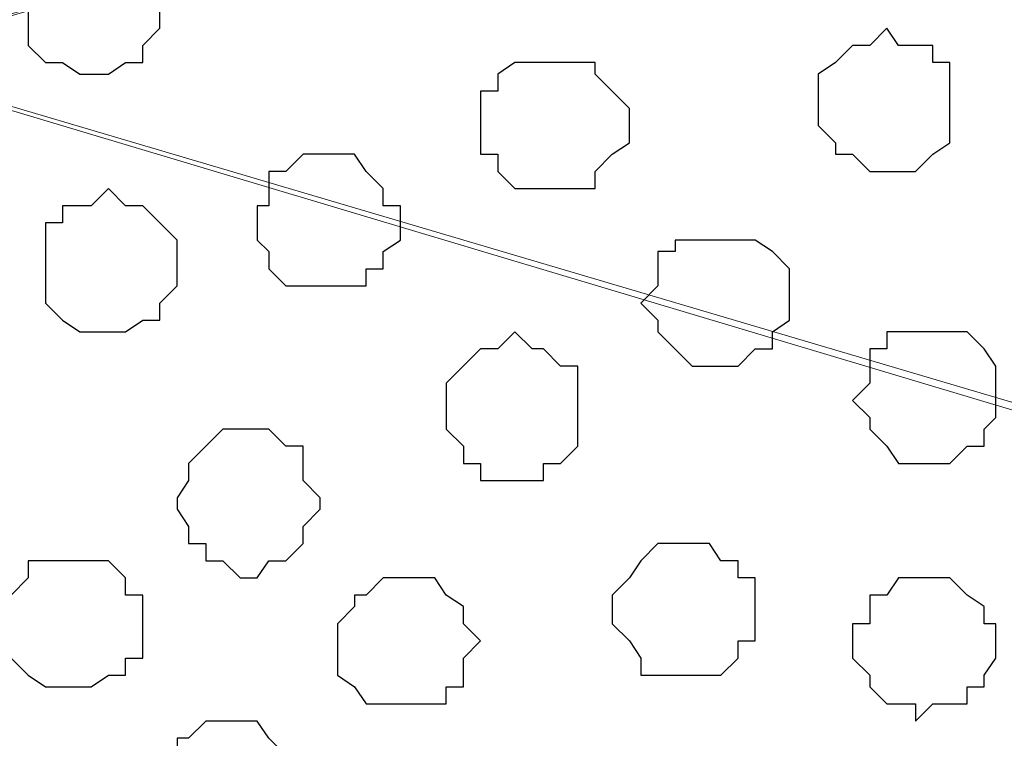
# Model space of a CAD drawing. Units: centimetres. Extents: x -8.5 to 9.4, y -10.7 to 13.4.
# Drawn here: x -0.8 to -0.4, y 2.3 to 2.6 of the extents above; entities that cross this region are included whole.
import ezdxf

# ---------------------------------------------------------------- set-up
doc = ezdxf.new("R2010")
doc.units = ezdxf.units.CM
doc.header["$MEASUREMENT"] = 0
doc.layers.add('Layer 1', color=7, linetype='Continuous')

msp = doc.modelspace()

# ---------------------------------------------------------------- linework, layer by layer
at = {"layer": 'Layer 1', "lineweight": 9}
for points, knots in [([(-0.2111, 2.72388), (-0.2111, 2.72388), (-0.95098, 3.08699), (-0.95098, 3.08699), (-0.95098, 3.08699), (-0.95098, 3.08699), (-0.95098, 3.08699), (-0.95098, 3.08699), (-0.95098, 3.08699), (-0.95098, 3.08699), (-0.95098, 3.08699), (-0.95098, 3.08699), (-0.95098, 3.08699), (-0.95098, 3.08699), (-0.95098, 3.08699), (-0.95098, 3.08699), (-0.95098, 3.08699), (-0.95098, 3.08699), (-0.95098, 3.08699), (-0.95098, 3.08699), (-0.95098, 3.08699), (-0.95098, 3.08699), (-0.95098, 3.08699), (-0.95098, 3.08699), (-0.95098, 3.08699), (-0.95098, 3.08699), (-0.95956, 3.07269), (-0.95956, 3.07269), (-0.95956, 3.07269), (-0.95956, 3.07269), (-0.97649, 3.02613), (-0.97649, 3.02613), (-0.97649, 3.02613), (-0.97649, 3.02613), (-0.98919, 2.97109), (-0.98919, 2.97109), (-0.98919, 2.97109), (-0.98919, 2.97109), (-0.99554, 2.90548), (-0.99554, 2.90548), (-0.99554, 2.90548), (-0.99554, 2.90548), (-0.99554, 2.78694), (-0.99554, 2.78694), (-0.99554, 2.78694), (-0.99554, 2.78694), (-0.98919, 2.72133), (-0.98919, 2.72133), (-0.98919, 2.72133), (-0.98919, 2.72133), (-0.97649, 2.66629), (-0.97649, 2.66629), (-0.97649, 2.66629), (-0.97649, 2.66629), (-0.95956, 2.61973), (-0.95956, 2.61973), (-0.95956, 2.61973), (-0.95956, 2.61973), (-0.93416, 2.57739), (-0.93416, 2.57739), (-0.93416, 2.57739), (-0.93416, 2.57739), (-0.90452, 2.55411), (-0.90452, 2.55411), (-0.90452, 2.55411), (-0.90452, 2.55411), (-0.89394, 2.54141), (-0.89394, 2.54141), (-0.89394, 2.54141), (-0.89394, 2.54141), (-0.87489, 2.53506), (-0.87489, 2.53506), (-0.87489, 2.53506), (-0.87489, 2.53506), (-0.85796, 2.53506), (-0.85796, 2.53506), (-0.85796, 2.53506), (-0.85796, 2.53506), (-0.83891, 2.54141), (-0.83891, 2.54141), (-0.83891, 2.54141), (-0.83891, 2.54141), (-0.2111, 2.72388), (-0.2111, 2.72388)], [0, 0, 0, 0, 0.047619, 0.047619, 0.047619, 0.047619, 0.095238, 0.095238, 0.095238, 0.095238, 0.142857, 0.142857, 0.142857, 0.142857, 0.190476, 0.190476, 0.190476, 0.190476, 0.238095, 0.238095, 0.238095, 0.238095, 0.285714, 0.285714, 0.285714, 0.285714, 0.333333, 0.333333, 0.333333, 0.333333, 0.380952, 0.380952, 0.380952, 0.380952, 0.428571, 0.428571, 0.428571, 0.428571, 0.47619, 0.47619, 0.47619, 0.47619, 0.52381, 0.52381, 0.52381, 0.52381, 0.571429, 0.571429, 0.571429, 0.571429, 0.619048, 0.619048, 0.619048, 0.619048, 0.666667, 0.666667, 0.666667, 0.666667, 0.714286, 0.714286, 0.714286, 0.714286, 0.761905, 0.761905, 0.761905, 0.761905, 0.809524, 0.809524, 0.809524, 0.809524, 0.857143, 0.857143, 0.857143, 0.857143, 0.904762, 0.904762, 0.904762, 0.904762, 0.952381, 0.952381, 0.952381, 0.952381, 1, 1, 1, 1]), ([(-0.85796, 2.53506), (-0.85796, 2.53506), (-0.2111, 2.72388), (-0.2111, 2.72388), (-0.2111, 2.72388), (-0.2111, 2.72388), (-0.2111, 2.72388), (-0.2111, 2.72388), (-0.2111, 2.72388), (-0.2111, 2.72388), (-0.2111, 2.72388), (-0.2111, 2.72388), (-0.2111, 2.72388), (-0.2111, 2.72388), (-0.2111, 2.72388), (-0.2111, 2.72388), (-0.2111, 2.72388), (-0.2111, 2.72388), (-0.2111, 2.72388), (-0.2111, 2.72388), (-0.2111, 2.72388), (-0.2111, 2.72388), (0.32838, 2.45912), (0.32838, 2.45912), (0.32838, 2.45912), (0.32838, 2.45912), (0.32838, 2.45912), (0.32838, 2.45912), (0.32838, 2.45912), (0.32838, 2.45912), (0.32838, 2.45912), (0.32838, 2.45912), (0.32838, 2.45912), (0.32838, 2.45912), (0.32838, 2.45912), (0.32838, 2.45912), (0.32838, 2.45912), (0.32838, 2.45912), (0.32838, 2.45912), (0.32838, 2.45912), (0.32838, 2.45912), (0.32838, 2.45912), (0.32838, 2.45912), (0.32838, 2.45912), (0.32838, 2.45912), (0.32838, 2.45912), (0.32314, 2.41018), (0.32314, 2.41018), (0.32314, 2.41018), (0.32314, 2.41018), (0.31256, 2.35726), (0.31256, 2.35726), (0.31256, 2.35726), (0.31256, 2.35726), (0.29351, 2.30858), (0.29351, 2.30858), (0.29351, 2.30858), (0.29351, 2.30858), (0.27023, 2.26836), (0.27023, 2.26836), (0.27023, 2.26836), (0.27023, 2.26836), (0.24059, 2.23873), (0.24059, 2.23873), (0.24059, 2.23873), (0.24059, 2.23873), (0.22789, 2.23238), (0.22789, 2.23238), (0.22789, 2.23238), (0.22789, 2.23238), (0.21096, 2.22603), (0.21096, 2.22603), (0.21096, 2.22603), (0.21096, 2.22603), (0.17498, 2.22603), (0.17498, 2.22603), (0.17498, 2.22603), (0.17498, 2.22603), (-0.85796, 2.53506), (-0.85796, 2.53506)], [0, 0, 0, 0, 0.05, 0.05, 0.05, 0.05, 0.1, 0.1, 0.1, 0.1, 0.15, 0.15, 0.15, 0.15, 0.2, 0.2, 0.2, 0.2, 0.25, 0.25, 0.25, 0.25, 0.3, 0.3, 0.3, 0.3, 0.35, 0.35, 0.35, 0.35, 0.4, 0.4, 0.4, 0.4, 0.45, 0.45, 0.45, 0.45, 0.5, 0.5, 0.5, 0.5, 0.55, 0.55, 0.55, 0.55, 0.6, 0.6, 0.6, 0.6, 0.65, 0.65, 0.65, 0.65, 0.7, 0.7, 0.7, 0.7, 0.75, 0.75, 0.75, 0.75, 0.8, 0.8, 0.8, 0.8, 0.85, 0.85, 0.85, 0.85, 0.9, 0.9, 0.9, 0.9, 0.95, 0.95, 0.95, 0.95, 1, 1, 1, 1]), ([(-0.20081, 2.10749), (0.0101, 2.17115), (0.19191, 2.22603), (0.19191, 2.22603), (0.19191, 2.22603), (-0.83891, 2.53083), (-0.83891, 2.53083), (-0.83891, 2.53083), (-0.83891, 2.53083), (-0.88124, 2.53083), (-0.88124, 2.53083), (-0.88124, 2.53083), (-0.88124, 2.53083), (-0.89394, 2.52448), (-0.89394, 2.52448), (-0.89394, 2.52448), (-0.89394, 2.52448), (-0.91087, 2.51178), (-0.91087, 2.51178), (-0.91087, 2.51178), (-0.91087, 2.51178), (-0.94051, 2.48849), (-0.94051, 2.48849), (-0.94051, 2.48849), (-0.94051, 2.48849), (-0.95956, 2.44616), (-0.95956, 2.44616), (-0.95956, 2.44616), (-0.95956, 2.44616), (-0.97649, 2.39959), (-0.97649, 2.39959), (-0.97649, 2.39959), (-0.97649, 2.39959), (-0.98919, 2.33821), (-0.98919, 2.33821), (-0.98919, 2.33821), (-0.98919, 2.33821), (-0.99554, 2.27894), (-0.99554, 2.27894), (-0.99554, 2.27894), (-0.99554, 2.27894), (-0.99977, 2.21968), (-0.99977, 2.21968), (-0.99977, 2.21968), (-0.99977, 2.21968), (-0.99554, 2.16041), (-0.99554, 2.16041), (-0.99554, 2.16041), (-0.99554, 2.16041), (-0.98919, 2.10114), (-0.98919, 2.10114), (-0.98919, 2.10114), (-0.98919, 2.10114), (-0.97649, 2.04188), (-0.97649, 2.04188), (-0.97649, 2.04188), (-0.97649, 2.04188), (-0.95956, 1.99319), (-0.95956, 1.99319), (-0.95956, 1.99319), (-0.95956, 1.99319), (-0.94051, 1.95721), (-0.94051, 1.95721), (-0.94051, 1.95721), (-0.94051, 1.95721), (-0.91087, 1.92758), (-0.91087, 1.92758), (-0.91087, 1.92758), (-0.91087, 1.92758), (-0.89394, 1.92123), (-0.89394, 1.92123), (-0.89394, 1.92123), (-0.89394, 1.92123), (-0.88124, 1.91488), (-0.88124, 1.91488), (-0.88124, 1.91488), (-0.88124, 1.91488), (-0.83891, 1.91488), (-0.83891, 1.91488), (-0.83891, 1.91488), (-0.83891, 1.91488), (-0.70851, 1.95424), (-0.54046, 2.00497)], [0.9790017, 0.9790017, 0.9790017, 0.9790017, 1, 1, 1, 1.05, 1.05, 1.05, 1.05, 1.1, 1.1, 1.1, 1.1, 1.15, 1.15, 1.15, 1.15, 1.2, 1.2, 1.2, 1.2, 1.25, 1.25, 1.25, 1.25, 1.3, 1.3, 1.3, 1.3, 1.35, 1.35, 1.35, 1.35, 1.4, 1.4, 1.4, 1.4, 1.45, 1.45, 1.45, 1.45, 1.5, 1.5, 1.5, 1.5, 1.55, 1.55, 1.55, 1.55, 1.6, 1.6, 1.6, 1.6, 1.65, 1.65, 1.65, 1.65, 1.7, 1.7, 1.7, 1.7, 1.75, 1.75, 1.75, 1.75, 1.8, 1.8, 1.8, 1.8, 1.85, 1.85, 1.85, 1.85, 1.9, 1.9, 1.9, 1.9, 1.95, 1.95, 1.95, 1.95, 1.9677838, 1.9677838, 1.9677838, 1.9677838])]:
    msp.add_open_spline(points, degree=3, knots=knots, dxfattribs=at)
at = {"layer": 'Layer 1', "color": 251}
for points, knots in [([(-0.79234, 2.55411), (-0.79234, 2.55411), (-0.79234, 2.57104), (-0.79234, 2.57104), (-0.79234, 2.57104), (-0.79234, 2.57104), (-0.78599, 2.57104), (-0.78599, 2.57104), (-0.78599, 2.57104), (-0.78599, 2.57104), (-0.77964, 2.57739), (-0.77964, 2.57739), (-0.77964, 2.57739), (-0.77964, 2.57739), (-0.77329, 2.58374), (-0.77329, 2.58374), (-0.77329, 2.58374), (-0.77329, 2.58374), (-0.76271, 2.58374), (-0.76271, 2.58374), (-0.76271, 2.58374), (-0.76271, 2.58374), (-0.75001, 2.57104), (-0.75001, 2.57104), (-0.75001, 2.57104), (-0.75001, 2.57104), (-0.74366, 2.56681), (-0.74366, 2.56681), (-0.74366, 2.56681), (-0.74366, 2.56681), (-0.74366, 2.54776), (-0.74366, 2.54776), (-0.74366, 2.54776), (-0.74366, 2.54776), (-0.75001, 2.54141), (-0.75001, 2.54141), (-0.75001, 2.54141), (-0.75001, 2.54141), (-0.75001, 2.53506), (-0.75001, 2.53506), (-0.75001, 2.53506), (-0.75001, 2.53506), (-0.75636, 2.53506), (-0.75636, 2.53506), (-0.75636, 2.53506), (-0.75636, 2.53506), (-0.76271, 2.53083), (-0.76271, 2.53083), (-0.76271, 2.53083), (-0.76271, 2.53083), (-0.77329, 2.53083), (-0.77329, 2.53083), (-0.77329, 2.53083), (-0.77329, 2.53083), (-0.77964, 2.53506), (-0.77964, 2.53506), (-0.77964, 2.53506), (-0.77964, 2.53506), (-0.78599, 2.53506), (-0.78599, 2.53506), (-0.78599, 2.53506), (-0.78599, 2.53506), (-0.79234, 2.54141), (-0.79234, 2.54141), (-0.79234, 2.54141), (-0.79234, 2.54141), (-0.79234, 2.55411), (-0.79234, 2.55411)], [0, 0, 0, 0, 0.058824, 0.058824, 0.058824, 0.058824, 0.117647, 0.117647, 0.117647, 0.117647, 0.176471, 0.176471, 0.176471, 0.176471, 0.235294, 0.235294, 0.235294, 0.235294, 0.294118, 0.294118, 0.294118, 0.294118, 0.352941, 0.352941, 0.352941, 0.352941, 0.411765, 0.411765, 0.411765, 0.411765, 0.470588, 0.470588, 0.470588, 0.470588, 0.529412, 0.529412, 0.529412, 0.529412, 0.588235, 0.588235, 0.588235, 0.588235, 0.647059, 0.647059, 0.647059, 0.647059, 0.705882, 0.705882, 0.705882, 0.705882, 0.764706, 0.764706, 0.764706, 0.764706, 0.823529, 0.823529, 0.823529, 0.823529, 0.882353, 0.882353, 0.882353, 0.882353, 0.941176, 0.941176, 0.941176, 0.941176, 1, 1, 1, 1]), ([(-0.74366, 2.26836), (-0.74366, 2.26836), (-0.74366, 2.27259), (-0.74366, 2.27259), (-0.74366, 2.27259), (-0.74366, 2.27259), (-0.73731, 2.27894), (-0.73731, 2.27894), (-0.73731, 2.27894), (-0.73731, 2.27894), (-0.73731, 2.28529), (-0.73731, 2.28529), (-0.73731, 2.28529), (-0.73731, 2.28529), (-0.73307, 2.28529), (-0.73307, 2.28529), (-0.73307, 2.28529), (-0.73307, 2.28529), (-0.72672, 2.29164), (-0.72672, 2.29164), (-0.72672, 2.29164), (-0.72672, 2.29164), (-0.70767, 2.29164), (-0.70767, 2.29164), (-0.70767, 2.29164), (-0.70767, 2.29164), (-0.70344, 2.28529), (-0.70344, 2.28529), (-0.70344, 2.28529), (-0.70344, 2.28529), (-0.69709, 2.27894), (-0.69709, 2.27894), (-0.69709, 2.27894), (-0.69709, 2.27894), (-0.69709, 2.27259), (-0.69709, 2.27259), (-0.69709, 2.27259), (-0.69709, 2.27259), (-0.69074, 2.26836), (-0.69074, 2.26836), (-0.69074, 2.26836), (-0.69074, 2.26836), (-0.69074, 2.26201), (-0.69074, 2.26201), (-0.69074, 2.26201), (-0.69074, 2.26201), (-0.69709, 2.25566), (-0.69709, 2.25566), (-0.69709, 2.25566), (-0.69709, 2.25566), (-0.69709, 2.24931), (-0.69709, 2.24931), (-0.69709, 2.24931), (-0.69709, 2.24931), (-0.70344, 2.24931), (-0.70344, 2.24931), (-0.70344, 2.24931), (-0.70344, 2.24931), (-0.70344, 2.24296), (-0.70344, 2.24296), (-0.70344, 2.24296), (-0.70344, 2.24296), (-0.70767, 2.24296), (-0.70767, 2.24296), (-0.70767, 2.24296), (-0.70767, 2.24296), (-0.71402, 2.23873), (-0.71402, 2.23873), (-0.71402, 2.23873), (-0.71402, 2.23873), (-0.72672, 2.23873), (-0.72672, 2.23873), (-0.72672, 2.23873), (-0.72672, 2.23873), (-0.72672, 2.24296), (-0.72672, 2.24296), (-0.72672, 2.24296), (-0.72672, 2.24296), (-0.73307, 2.24296), (-0.73307, 2.24296), (-0.73307, 2.24296), (-0.73307, 2.24296), (-0.73731, 2.24931), (-0.73731, 2.24931), (-0.73731, 2.24931), (-0.73731, 2.24931), (-0.74366, 2.25566), (-0.74366, 2.25566), (-0.74366, 2.25566), (-0.74366, 2.25566), (-0.74366, 2.26836), (-0.74366, 2.26836)], [0, 0, 0, 0, 0.043478, 0.043478, 0.043478, 0.043478, 0.086957, 0.086957, 0.086957, 0.086957, 0.130435, 0.130435, 0.130435, 0.130435, 0.173913, 0.173913, 0.173913, 0.173913, 0.217391, 0.217391, 0.217391, 0.217391, 0.26087, 0.26087, 0.26087, 0.26087, 0.304348, 0.304348, 0.304348, 0.304348, 0.347826, 0.347826, 0.347826, 0.347826, 0.391304, 0.391304, 0.391304, 0.391304, 0.434783, 0.434783, 0.434783, 0.434783, 0.478261, 0.478261, 0.478261, 0.478261, 0.521739, 0.521739, 0.521739, 0.521739, 0.565217, 0.565217, 0.565217, 0.565217, 0.608696, 0.608696, 0.608696, 0.608696, 0.652174, 0.652174, 0.652174, 0.652174, 0.695652, 0.695652, 0.695652, 0.695652, 0.73913, 0.73913, 0.73913, 0.73913, 0.782609, 0.782609, 0.782609, 0.782609, 0.826087, 0.826087, 0.826087, 0.826087, 0.869565, 0.869565, 0.869565, 0.869565, 0.913043, 0.913043, 0.913043, 0.913043, 0.956522, 0.956522, 0.956522, 0.956522, 1, 1, 1, 1])]:
    msp.add_open_spline(points, degree=3, knots=knots, dxfattribs=at)
at = {"layer": 'Layer 1', "color": 253}
for points, knots in [([(-0.50024, 2.51813), (-0.50024, 2.51813), (-0.50024, 2.53083), (-0.50024, 2.53083), (-0.50024, 2.53083), (-0.50024, 2.53083), (-0.49389, 2.53506), (-0.49389, 2.53506), (-0.49389, 2.53506), (-0.49389, 2.53506), (-0.48754, 2.54141), (-0.48754, 2.54141), (-0.48754, 2.54141), (-0.48754, 2.54141), (-0.48119, 2.54141), (-0.48119, 2.54141), (-0.48119, 2.54141), (-0.48119, 2.54141), (-0.47484, 2.54776), (-0.47484, 2.54776), (-0.47484, 2.54776), (-0.47484, 2.54776), (-0.47061, 2.54141), (-0.47061, 2.54141), (-0.47061, 2.54141), (-0.47061, 2.54141), (-0.45791, 2.54141), (-0.45791, 2.54141), (-0.45791, 2.54141), (-0.45791, 2.54141), (-0.45791, 2.53506), (-0.45791, 2.53506), (-0.45791, 2.53506), (-0.45791, 2.53506), (-0.45156, 2.53506), (-0.45156, 2.53506), (-0.45156, 2.53506), (-0.45156, 2.53506), (-0.45156, 2.50543), (-0.45156, 2.50543), (-0.45156, 2.50543), (-0.45156, 2.50543), (-0.45791, 2.50119), (-0.45791, 2.50119), (-0.45791, 2.50119), (-0.45791, 2.50119), (-0.46426, 2.49484), (-0.46426, 2.49484), (-0.46426, 2.49484), (-0.46426, 2.49484), (-0.48119, 2.49484), (-0.48119, 2.49484), (-0.48119, 2.49484), (-0.48119, 2.49484), (-0.48754, 2.50119), (-0.48754, 2.50119), (-0.48754, 2.50119), (-0.48754, 2.50119), (-0.49389, 2.50119), (-0.49389, 2.50119), (-0.49389, 2.50119), (-0.49389, 2.50119), (-0.49389, 2.50543), (-0.49389, 2.50543), (-0.49389, 2.50543), (-0.49389, 2.50543), (-0.50024, 2.51178), (-0.50024, 2.51178), (-0.50024, 2.51178), (-0.50024, 2.51178), (-0.50024, 2.51813), (-0.50024, 2.51813)], [0, 0, 0, 0, 0.055556, 0.055556, 0.055556, 0.055556, 0.111111, 0.111111, 0.111111, 0.111111, 0.166667, 0.166667, 0.166667, 0.166667, 0.222222, 0.222222, 0.222222, 0.222222, 0.277778, 0.277778, 0.277778, 0.277778, 0.333333, 0.333333, 0.333333, 0.333333, 0.388889, 0.388889, 0.388889, 0.388889, 0.444444, 0.444444, 0.444444, 0.444444, 0.5, 0.5, 0.5, 0.5, 0.555556, 0.555556, 0.555556, 0.555556, 0.611111, 0.611111, 0.611111, 0.611111, 0.666667, 0.666667, 0.666667, 0.666667, 0.722222, 0.722222, 0.722222, 0.722222, 0.777778, 0.777778, 0.777778, 0.777778, 0.833333, 0.833333, 0.833333, 0.833333, 0.888889, 0.888889, 0.888889, 0.888889, 0.944444, 0.944444, 0.944444, 0.944444, 1, 1, 1, 1]), ([(-0.62512, 2.51178), (-0.62512, 2.51178), (-0.62512, 2.52448), (-0.62512, 2.52448), (-0.62512, 2.52448), (-0.62512, 2.52448), (-0.61877, 2.52448), (-0.61877, 2.52448), (-0.61877, 2.52448), (-0.61877, 2.52448), (-0.61877, 2.53083), (-0.61877, 2.53083), (-0.61877, 2.53083), (-0.61877, 2.53083), (-0.61242, 2.53506), (-0.61242, 2.53506), (-0.61242, 2.53506), (-0.61242, 2.53506), (-0.58279, 2.53506), (-0.58279, 2.53506), (-0.58279, 2.53506), (-0.58279, 2.53506), (-0.58279, 2.53083), (-0.58279, 2.53083), (-0.58279, 2.53083), (-0.58279, 2.53083), (-0.57644, 2.52448), (-0.57644, 2.52448), (-0.57644, 2.52448), (-0.57644, 2.52448), (-0.57009, 2.51813), (-0.57009, 2.51813), (-0.57009, 2.51813), (-0.57009, 2.51813), (-0.57009, 2.50543), (-0.57009, 2.50543), (-0.57009, 2.50543), (-0.57009, 2.50543), (-0.57644, 2.50119), (-0.57644, 2.50119), (-0.57644, 2.50119), (-0.57644, 2.50119), (-0.58279, 2.49484), (-0.58279, 2.49484), (-0.58279, 2.49484), (-0.58279, 2.49484), (-0.58279, 2.48849), (-0.58279, 2.48849), (-0.58279, 2.48849), (-0.58279, 2.48849), (-0.61242, 2.48849), (-0.61242, 2.48849), (-0.61242, 2.48849), (-0.61242, 2.48849), (-0.61877, 2.49484), (-0.61877, 2.49484), (-0.61877, 2.49484), (-0.61877, 2.49484), (-0.61877, 2.50119), (-0.61877, 2.50119), (-0.61877, 2.50119), (-0.61877, 2.50119), (-0.62512, 2.50119), (-0.62512, 2.50119), (-0.62512, 2.50119), (-0.62512, 2.50119), (-0.62512, 2.51178), (-0.62512, 2.51178)], [0, 0, 0, 0, 0.058824, 0.058824, 0.058824, 0.058824, 0.117647, 0.117647, 0.117647, 0.117647, 0.176471, 0.176471, 0.176471, 0.176471, 0.235294, 0.235294, 0.235294, 0.235294, 0.294118, 0.294118, 0.294118, 0.294118, 0.352941, 0.352941, 0.352941, 0.352941, 0.411765, 0.411765, 0.411765, 0.411765, 0.470588, 0.470588, 0.470588, 0.470588, 0.529412, 0.529412, 0.529412, 0.529412, 0.588235, 0.588235, 0.588235, 0.588235, 0.647059, 0.647059, 0.647059, 0.647059, 0.705882, 0.705882, 0.705882, 0.705882, 0.764706, 0.764706, 0.764706, 0.764706, 0.823529, 0.823529, 0.823529, 0.823529, 0.882353, 0.882353, 0.882353, 0.882353, 0.941176, 0.941176, 0.941176, 0.941176, 1, 1, 1, 1]), ([(-0.70767, 2.47579), (-0.70767, 2.47579), (-0.70767, 2.48214), (-0.70767, 2.48214), (-0.70767, 2.48214), (-0.70767, 2.48214), (-0.70344, 2.48214), (-0.70344, 2.48214), (-0.70344, 2.48214), (-0.70344, 2.48214), (-0.70344, 2.49484), (-0.70344, 2.49484), (-0.70344, 2.49484), (-0.70344, 2.49484), (-0.69709, 2.49484), (-0.69709, 2.49484), (-0.69709, 2.49484), (-0.69709, 2.49484), (-0.69074, 2.50119), (-0.69074, 2.50119), (-0.69074, 2.50119), (-0.69074, 2.50119), (-0.67169, 2.50119), (-0.67169, 2.50119), (-0.67169, 2.50119), (-0.67169, 2.50119), (-0.66746, 2.49484), (-0.66746, 2.49484), (-0.66746, 2.49484), (-0.66746, 2.49484), (-0.66111, 2.48849), (-0.66111, 2.48849), (-0.66111, 2.48849), (-0.66111, 2.48849), (-0.66111, 2.48214), (-0.66111, 2.48214), (-0.66111, 2.48214), (-0.66111, 2.48214), (-0.65476, 2.48214), (-0.65476, 2.48214), (-0.65476, 2.48214), (-0.65476, 2.48214), (-0.65476, 2.46944), (-0.65476, 2.46944), (-0.65476, 2.46944), (-0.65476, 2.46944), (-0.66111, 2.46521), (-0.66111, 2.46521), (-0.66111, 2.46521), (-0.66111, 2.46521), (-0.66111, 2.45886), (-0.66111, 2.45886), (-0.66111, 2.45886), (-0.66111, 2.45886), (-0.66746, 2.45886), (-0.66746, 2.45886), (-0.66746, 2.45886), (-0.66746, 2.45886), (-0.66746, 2.45251), (-0.66746, 2.45251), (-0.66746, 2.45251), (-0.66746, 2.45251), (-0.69709, 2.45251), (-0.69709, 2.45251), (-0.69709, 2.45251), (-0.69709, 2.45251), (-0.70344, 2.45886), (-0.70344, 2.45886), (-0.70344, 2.45886), (-0.70344, 2.45886), (-0.70344, 2.46521), (-0.70344, 2.46521), (-0.70344, 2.46521), (-0.70344, 2.46521), (-0.70767, 2.46944), (-0.70767, 2.46944), (-0.70767, 2.46944), (-0.70767, 2.46944), (-0.70767, 2.47579), (-0.70767, 2.47579)], [0, 0, 0, 0, 0.05, 0.05, 0.05, 0.05, 0.1, 0.1, 0.1, 0.1, 0.15, 0.15, 0.15, 0.15, 0.2, 0.2, 0.2, 0.2, 0.25, 0.25, 0.25, 0.25, 0.3, 0.3, 0.3, 0.3, 0.35, 0.35, 0.35, 0.35, 0.4, 0.4, 0.4, 0.4, 0.45, 0.45, 0.45, 0.45, 0.5, 0.5, 0.5, 0.5, 0.55, 0.55, 0.55, 0.55, 0.6, 0.6, 0.6, 0.6, 0.65, 0.65, 0.65, 0.65, 0.7, 0.7, 0.7, 0.7, 0.75, 0.75, 0.75, 0.75, 0.8, 0.8, 0.8, 0.8, 0.85, 0.85, 0.85, 0.85, 0.9, 0.9, 0.9, 0.9, 0.95, 0.95, 0.95, 0.95, 1, 1, 1, 1]), ([(-0.78599, 2.45886), (-0.78599, 2.45886), (-0.78599, 2.47579), (-0.78599, 2.47579), (-0.78599, 2.47579), (-0.78599, 2.47579), (-0.77964, 2.47579), (-0.77964, 2.47579), (-0.77964, 2.47579), (-0.77964, 2.47579), (-0.77964, 2.48214), (-0.77964, 2.48214), (-0.77964, 2.48214), (-0.77964, 2.48214), (-0.76906, 2.48214), (-0.76906, 2.48214), (-0.76906, 2.48214), (-0.76906, 2.48214), (-0.76271, 2.48849), (-0.76271, 2.48849), (-0.76271, 2.48849), (-0.76271, 2.48849), (-0.75636, 2.48214), (-0.75636, 2.48214), (-0.75636, 2.48214), (-0.75636, 2.48214), (-0.75001, 2.48214), (-0.75001, 2.48214), (-0.75001, 2.48214), (-0.75001, 2.48214), (-0.73731, 2.46944), (-0.73731, 2.46944), (-0.73731, 2.46944), (-0.73731, 2.46944), (-0.73731, 2.45251), (-0.73731, 2.45251), (-0.73731, 2.45251), (-0.73731, 2.45251), (-0.74366, 2.44616), (-0.74366, 2.44616), (-0.74366, 2.44616), (-0.74366, 2.44616), (-0.74366, 2.43981), (-0.74366, 2.43981), (-0.74366, 2.43981), (-0.74366, 2.43981), (-0.75001, 2.43981), (-0.75001, 2.43981), (-0.75001, 2.43981), (-0.75001, 2.43981), (-0.75636, 2.43558), (-0.75636, 2.43558), (-0.75636, 2.43558), (-0.75636, 2.43558), (-0.77329, 2.43558), (-0.77329, 2.43558), (-0.77329, 2.43558), (-0.77329, 2.43558), (-0.77964, 2.43981), (-0.77964, 2.43981), (-0.77964, 2.43981), (-0.77964, 2.43981), (-0.78599, 2.44616), (-0.78599, 2.44616), (-0.78599, 2.44616), (-0.78599, 2.44616), (-0.78599, 2.45886), (-0.78599, 2.45886)], [0, 0, 0, 0, 0.058824, 0.058824, 0.058824, 0.058824, 0.117647, 0.117647, 0.117647, 0.117647, 0.176471, 0.176471, 0.176471, 0.176471, 0.235294, 0.235294, 0.235294, 0.235294, 0.294118, 0.294118, 0.294118, 0.294118, 0.352941, 0.352941, 0.352941, 0.352941, 0.411765, 0.411765, 0.411765, 0.411765, 0.470588, 0.470588, 0.470588, 0.470588, 0.529412, 0.529412, 0.529412, 0.529412, 0.588235, 0.588235, 0.588235, 0.588235, 0.647059, 0.647059, 0.647059, 0.647059, 0.705882, 0.705882, 0.705882, 0.705882, 0.764706, 0.764706, 0.764706, 0.764706, 0.823529, 0.823529, 0.823529, 0.823529, 0.882353, 0.882353, 0.882353, 0.882353, 0.941176, 0.941176, 0.941176, 0.941176, 1, 1, 1, 1]), ([(-0.56586, 2.44616), (-0.56586, 2.44616), (-0.55951, 2.45251), (-0.55951, 2.45251), (-0.55951, 2.45251), (-0.55951, 2.45251), (-0.55951, 2.46521), (-0.55951, 2.46521), (-0.55951, 2.46521), (-0.55951, 2.46521), (-0.55316, 2.46521), (-0.55316, 2.46521), (-0.55316, 2.46521), (-0.55316, 2.46521), (-0.55316, 2.46944), (-0.55316, 2.46944), (-0.55316, 2.46944), (-0.55316, 2.46944), (-0.52352, 2.46944), (-0.52352, 2.46944), (-0.52352, 2.46944), (-0.52352, 2.46944), (-0.51717, 2.46521), (-0.51717, 2.46521), (-0.51717, 2.46521), (-0.51717, 2.46521), (-0.51082, 2.45886), (-0.51082, 2.45886), (-0.51082, 2.45886), (-0.51082, 2.45886), (-0.51082, 2.43981), (-0.51082, 2.43981), (-0.51082, 2.43981), (-0.51082, 2.43981), (-0.51717, 2.43558), (-0.51717, 2.43558), (-0.51717, 2.43558), (-0.51717, 2.43558), (-0.51717, 2.42923), (-0.51717, 2.42923), (-0.51717, 2.42923), (-0.51717, 2.42923), (-0.52352, 2.42923), (-0.52352, 2.42923), (-0.52352, 2.42923), (-0.52352, 2.42923), (-0.52987, 2.42288), (-0.52987, 2.42288), (-0.52987, 2.42288), (-0.52987, 2.42288), (-0.54681, 2.42288), (-0.54681, 2.42288), (-0.54681, 2.42288), (-0.54681, 2.42288), (-0.55951, 2.43558), (-0.55951, 2.43558), (-0.55951, 2.43558), (-0.55951, 2.43558), (-0.55951, 2.43981), (-0.55951, 2.43981), (-0.55951, 2.43981), (-0.55951, 2.43981), (-0.56586, 2.44616), (-0.56586, 2.44616)], [0, 0, 0, 0, 0.0625, 0.0625, 0.0625, 0.0625, 0.125, 0.125, 0.125, 0.125, 0.1875, 0.1875, 0.1875, 0.1875, 0.25, 0.25, 0.25, 0.25, 0.3125, 0.3125, 0.3125, 0.3125, 0.375, 0.375, 0.375, 0.375, 0.4375, 0.4375, 0.4375, 0.4375, 0.5, 0.5, 0.5, 0.5, 0.5625, 0.5625, 0.5625, 0.5625, 0.625, 0.625, 0.625, 0.625, 0.6875, 0.6875, 0.6875, 0.6875, 0.75, 0.75, 0.75, 0.75, 0.8125, 0.8125, 0.8125, 0.8125, 0.875, 0.875, 0.875, 0.875, 0.9375, 0.9375, 0.9375, 0.9375, 1, 1, 1, 1]), ([(-0.63782, 2.40383), (-0.63782, 2.40383), (-0.63782, 2.41653), (-0.63782, 2.41653), (-0.63782, 2.41653), (-0.63782, 2.41653), (-0.62512, 2.42923), (-0.62512, 2.42923), (-0.62512, 2.42923), (-0.62512, 2.42923), (-0.61877, 2.42923), (-0.61877, 2.42923), (-0.61877, 2.42923), (-0.61877, 2.42923), (-0.61242, 2.43558), (-0.61242, 2.43558), (-0.61242, 2.43558), (-0.61242, 2.43558), (-0.60607, 2.42923), (-0.60607, 2.42923), (-0.60607, 2.42923), (-0.60607, 2.42923), (-0.60184, 2.42923), (-0.60184, 2.42923), (-0.60184, 2.42923), (-0.60184, 2.42923), (-0.59549, 2.42288), (-0.59549, 2.42288), (-0.59549, 2.42288), (-0.59549, 2.42288), (-0.58914, 2.42288), (-0.58914, 2.42288), (-0.58914, 2.42288), (-0.58914, 2.42288), (-0.58914, 2.39324), (-0.58914, 2.39324), (-0.58914, 2.39324), (-0.58914, 2.39324), (-0.59549, 2.38689), (-0.59549, 2.38689), (-0.59549, 2.38689), (-0.59549, 2.38689), (-0.60184, 2.38689), (-0.60184, 2.38689), (-0.60184, 2.38689), (-0.60184, 2.38689), (-0.60184, 2.38054), (-0.60184, 2.38054), (-0.60184, 2.38054), (-0.60184, 2.38054), (-0.62512, 2.38054), (-0.62512, 2.38054), (-0.62512, 2.38054), (-0.62512, 2.38054), (-0.62512, 2.38689), (-0.62512, 2.38689), (-0.62512, 2.38689), (-0.62512, 2.38689), (-0.63147, 2.38689), (-0.63147, 2.38689), (-0.63147, 2.38689), (-0.63147, 2.38689), (-0.63147, 2.39324), (-0.63147, 2.39324), (-0.63147, 2.39324), (-0.63147, 2.39324), (-0.63782, 2.39959), (-0.63782, 2.39959), (-0.63782, 2.39959), (-0.63782, 2.39959), (-0.63782, 2.40383), (-0.63782, 2.40383)], [0, 0, 0, 0, 0.055556, 0.055556, 0.055556, 0.055556, 0.111111, 0.111111, 0.111111, 0.111111, 0.166667, 0.166667, 0.166667, 0.166667, 0.222222, 0.222222, 0.222222, 0.222222, 0.277778, 0.277778, 0.277778, 0.277778, 0.333333, 0.333333, 0.333333, 0.333333, 0.388889, 0.388889, 0.388889, 0.388889, 0.444444, 0.444444, 0.444444, 0.444444, 0.5, 0.5, 0.5, 0.5, 0.555556, 0.555556, 0.555556, 0.555556, 0.611111, 0.611111, 0.611111, 0.611111, 0.666667, 0.666667, 0.666667, 0.666667, 0.722222, 0.722222, 0.722222, 0.722222, 0.777778, 0.777778, 0.777778, 0.777778, 0.833333, 0.833333, 0.833333, 0.833333, 0.888889, 0.888889, 0.888889, 0.888889, 0.944444, 0.944444, 0.944444, 0.944444, 1, 1, 1, 1]), ([(-0.48754, 2.41018), (-0.48754, 2.41018), (-0.48119, 2.41653), (-0.48119, 2.41653), (-0.48119, 2.41653), (-0.48119, 2.41653), (-0.48119, 2.42923), (-0.48119, 2.42923), (-0.48119, 2.42923), (-0.48119, 2.42923), (-0.47484, 2.42923), (-0.47484, 2.42923), (-0.47484, 2.42923), (-0.47484, 2.42923), (-0.47484, 2.43558), (-0.47484, 2.43558), (-0.47484, 2.43558), (-0.47484, 2.43558), (-0.44521, 2.43558), (-0.44521, 2.43558), (-0.44521, 2.43558), (-0.44521, 2.43558), (-0.43886, 2.42923), (-0.43886, 2.42923), (-0.43886, 2.42923), (-0.43886, 2.42923), (-0.43462, 2.42288), (-0.43462, 2.42288), (-0.43462, 2.42288), (-0.43462, 2.42288), (-0.43462, 2.40383), (-0.43462, 2.40383), (-0.43462, 2.40383), (-0.43462, 2.40383), (-0.43886, 2.39959), (-0.43886, 2.39959), (-0.43886, 2.39959), (-0.43886, 2.39959), (-0.43886, 2.39324), (-0.43886, 2.39324), (-0.43886, 2.39324), (-0.43886, 2.39324), (-0.44521, 2.39324), (-0.44521, 2.39324), (-0.44521, 2.39324), (-0.44521, 2.39324), (-0.45156, 2.38689), (-0.45156, 2.38689), (-0.45156, 2.38689), (-0.45156, 2.38689), (-0.47061, 2.38689), (-0.47061, 2.38689), (-0.47061, 2.38689), (-0.47061, 2.38689), (-0.47484, 2.39324), (-0.47484, 2.39324), (-0.47484, 2.39324), (-0.47484, 2.39324), (-0.48119, 2.39959), (-0.48119, 2.39959), (-0.48119, 2.39959), (-0.48119, 2.39959), (-0.48119, 2.40383), (-0.48119, 2.40383), (-0.48119, 2.40383), (-0.48119, 2.40383), (-0.48754, 2.41018), (-0.48754, 2.41018)], [0, 0, 0, 0, 0.058824, 0.058824, 0.058824, 0.058824, 0.117647, 0.117647, 0.117647, 0.117647, 0.176471, 0.176471, 0.176471, 0.176471, 0.235294, 0.235294, 0.235294, 0.235294, 0.294118, 0.294118, 0.294118, 0.294118, 0.352941, 0.352941, 0.352941, 0.352941, 0.411765, 0.411765, 0.411765, 0.411765, 0.470588, 0.470588, 0.470588, 0.470588, 0.529412, 0.529412, 0.529412, 0.529412, 0.588235, 0.588235, 0.588235, 0.588235, 0.647059, 0.647059, 0.647059, 0.647059, 0.705882, 0.705882, 0.705882, 0.705882, 0.764706, 0.764706, 0.764706, 0.764706, 0.823529, 0.823529, 0.823529, 0.823529, 0.882353, 0.882353, 0.882353, 0.882353, 0.941176, 0.941176, 0.941176, 0.941176, 1, 1, 1, 1]), ([(-0.73731, 2.37419), (-0.73731, 2.37419), (-0.73307, 2.38054), (-0.73307, 2.38054), (-0.73307, 2.38054), (-0.73307, 2.38054), (-0.73307, 2.38689), (-0.73307, 2.38689), (-0.73307, 2.38689), (-0.73307, 2.38689), (-0.72672, 2.39324), (-0.72672, 2.39324), (-0.72672, 2.39324), (-0.72672, 2.39324), (-0.72037, 2.39959), (-0.72037, 2.39959), (-0.72037, 2.39959), (-0.72037, 2.39959), (-0.70344, 2.39959), (-0.70344, 2.39959), (-0.70344, 2.39959), (-0.70344, 2.39959), (-0.69709, 2.39324), (-0.69709, 2.39324), (-0.69709, 2.39324), (-0.69709, 2.39324), (-0.69074, 2.39324), (-0.69074, 2.39324), (-0.69074, 2.39324), (-0.69074, 2.39324), (-0.69074, 2.38054), (-0.69074, 2.38054), (-0.69074, 2.38054), (-0.69074, 2.38054), (-0.68439, 2.37419), (-0.68439, 2.37419), (-0.68439, 2.37419), (-0.68439, 2.37419), (-0.68439, 2.36996), (-0.68439, 2.36996), (-0.68439, 2.36996), (-0.68439, 2.36996), (-0.69074, 2.36361), (-0.69074, 2.36361), (-0.69074, 2.36361), (-0.69074, 2.36361), (-0.69074, 2.35726), (-0.69074, 2.35726), (-0.69074, 2.35726), (-0.69074, 2.35726), (-0.69709, 2.35091), (-0.69709, 2.35091), (-0.69709, 2.35091), (-0.69709, 2.35091), (-0.70344, 2.35091), (-0.70344, 2.35091), (-0.70344, 2.35091), (-0.70344, 2.35091), (-0.70767, 2.34456), (-0.70767, 2.34456), (-0.70767, 2.34456), (-0.70767, 2.34456), (-0.71402, 2.34456), (-0.71402, 2.34456), (-0.71402, 2.34456), (-0.71402, 2.34456), (-0.72037, 2.35091), (-0.72037, 2.35091), (-0.72037, 2.35091), (-0.72037, 2.35091), (-0.72672, 2.35091), (-0.72672, 2.35091), (-0.72672, 2.35091), (-0.72672, 2.35091), (-0.72672, 2.35726), (-0.72672, 2.35726), (-0.72672, 2.35726), (-0.72672, 2.35726), (-0.73307, 2.35726), (-0.73307, 2.35726), (-0.73307, 2.35726), (-0.73307, 2.35726), (-0.73307, 2.36361), (-0.73307, 2.36361), (-0.73307, 2.36361), (-0.73307, 2.36361), (-0.73731, 2.36996), (-0.73731, 2.36996), (-0.73731, 2.36996), (-0.73731, 2.36996), (-0.73731, 2.37419), (-0.73731, 2.37419)], [0, 0, 0, 0, 0.043478, 0.043478, 0.043478, 0.043478, 0.086957, 0.086957, 0.086957, 0.086957, 0.130435, 0.130435, 0.130435, 0.130435, 0.173913, 0.173913, 0.173913, 0.173913, 0.217391, 0.217391, 0.217391, 0.217391, 0.26087, 0.26087, 0.26087, 0.26087, 0.304348, 0.304348, 0.304348, 0.304348, 0.347826, 0.347826, 0.347826, 0.347826, 0.391304, 0.391304, 0.391304, 0.391304, 0.434783, 0.434783, 0.434783, 0.434783, 0.478261, 0.478261, 0.478261, 0.478261, 0.521739, 0.521739, 0.521739, 0.521739, 0.565217, 0.565217, 0.565217, 0.565217, 0.608696, 0.608696, 0.608696, 0.608696, 0.652174, 0.652174, 0.652174, 0.652174, 0.695652, 0.695652, 0.695652, 0.695652, 0.73913, 0.73913, 0.73913, 0.73913, 0.782609, 0.782609, 0.782609, 0.782609, 0.826087, 0.826087, 0.826087, 0.826087, 0.869565, 0.869565, 0.869565, 0.869565, 0.913043, 0.913043, 0.913043, 0.913043, 0.956522, 0.956522, 0.956522, 0.956522, 1, 1, 1, 1]), ([(-0.57644, 2.33398), (-0.57644, 2.33398), (-0.57644, 2.33821), (-0.57644, 2.33821), (-0.57644, 2.33821), (-0.57644, 2.33821), (-0.57009, 2.34456), (-0.57009, 2.34456), (-0.57009, 2.34456), (-0.57009, 2.34456), (-0.56586, 2.35091), (-0.56586, 2.35091), (-0.56586, 2.35091), (-0.56586, 2.35091), (-0.55951, 2.35726), (-0.55951, 2.35726), (-0.55951, 2.35726), (-0.55951, 2.35726), (-0.54046, 2.35726), (-0.54046, 2.35726), (-0.54046, 2.35726), (-0.54046, 2.35726), (-0.53622, 2.35091), (-0.53622, 2.35091), (-0.53622, 2.35091), (-0.53622, 2.35091), (-0.52987, 2.35091), (-0.52987, 2.35091), (-0.52987, 2.35091), (-0.52987, 2.35091), (-0.52987, 2.34456), (-0.52987, 2.34456), (-0.52987, 2.34456), (-0.52987, 2.34456), (-0.52352, 2.34456), (-0.52352, 2.34456), (-0.52352, 2.34456), (-0.52352, 2.34456), (-0.52352, 2.32128), (-0.52352, 2.32128), (-0.52352, 2.32128), (-0.52352, 2.32128), (-0.52987, 2.32128), (-0.52987, 2.32128), (-0.52987, 2.32128), (-0.52987, 2.32128), (-0.52987, 2.31493), (-0.52987, 2.31493), (-0.52987, 2.31493), (-0.52987, 2.31493), (-0.53622, 2.30858), (-0.53622, 2.30858), (-0.53622, 2.30858), (-0.53622, 2.30858), (-0.56586, 2.30858), (-0.56586, 2.30858), (-0.56586, 2.30858), (-0.56586, 2.30858), (-0.56586, 2.31493), (-0.56586, 2.31493), (-0.56586, 2.31493), (-0.56586, 2.31493), (-0.57009, 2.32128), (-0.57009, 2.32128), (-0.57009, 2.32128), (-0.57009, 2.32128), (-0.57644, 2.32763), (-0.57644, 2.32763), (-0.57644, 2.32763), (-0.57644, 2.32763), (-0.57644, 2.33398), (-0.57644, 2.33398)], [0, 0, 0, 0, 0.055556, 0.055556, 0.055556, 0.055556, 0.111111, 0.111111, 0.111111, 0.111111, 0.166667, 0.166667, 0.166667, 0.166667, 0.222222, 0.222222, 0.222222, 0.222222, 0.277778, 0.277778, 0.277778, 0.277778, 0.333333, 0.333333, 0.333333, 0.333333, 0.388889, 0.388889, 0.388889, 0.388889, 0.444444, 0.444444, 0.444444, 0.444444, 0.5, 0.5, 0.5, 0.5, 0.555556, 0.555556, 0.555556, 0.555556, 0.611111, 0.611111, 0.611111, 0.611111, 0.666667, 0.666667, 0.666667, 0.666667, 0.722222, 0.722222, 0.722222, 0.722222, 0.777778, 0.777778, 0.777778, 0.777778, 0.833333, 0.833333, 0.833333, 0.833333, 0.888889, 0.888889, 0.888889, 0.888889, 0.944444, 0.944444, 0.944444, 0.944444, 1, 1, 1, 1]), ([(-0.79869, 2.32763), (-0.79869, 2.32763), (-0.79869, 2.33821), (-0.79869, 2.33821), (-0.79869, 2.33821), (-0.79869, 2.33821), (-0.79234, 2.34456), (-0.79234, 2.34456), (-0.79234, 2.34456), (-0.79234, 2.34456), (-0.79234, 2.35091), (-0.79234, 2.35091), (-0.79234, 2.35091), (-0.79234, 2.35091), (-0.76271, 2.35091), (-0.76271, 2.35091), (-0.76271, 2.35091), (-0.76271, 2.35091), (-0.75636, 2.34456), (-0.75636, 2.34456), (-0.75636, 2.34456), (-0.75636, 2.34456), (-0.75636, 2.33821), (-0.75636, 2.33821), (-0.75636, 2.33821), (-0.75636, 2.33821), (-0.75001, 2.33821), (-0.75001, 2.33821), (-0.75001, 2.33821), (-0.75001, 2.33821), (-0.75001, 2.31493), (-0.75001, 2.31493), (-0.75001, 2.31493), (-0.75001, 2.31493), (-0.75636, 2.31493), (-0.75636, 2.31493), (-0.75636, 2.31493), (-0.75636, 2.31493), (-0.75636, 2.30858), (-0.75636, 2.30858), (-0.75636, 2.30858), (-0.75636, 2.30858), (-0.76271, 2.30858), (-0.76271, 2.30858), (-0.76271, 2.30858), (-0.76271, 2.30858), (-0.76906, 2.30434), (-0.76906, 2.30434), (-0.76906, 2.30434), (-0.76906, 2.30434), (-0.78599, 2.30434), (-0.78599, 2.30434), (-0.78599, 2.30434), (-0.78599, 2.30434), (-0.79234, 2.30858), (-0.79234, 2.30858), (-0.79234, 2.30858), (-0.79234, 2.30858), (-0.79869, 2.31493), (-0.79869, 2.31493), (-0.79869, 2.31493), (-0.79869, 2.31493), (-0.79869, 2.32763), (-0.79869, 2.32763)], [0, 0, 0, 0, 0.0625, 0.0625, 0.0625, 0.0625, 0.125, 0.125, 0.125, 0.125, 0.1875, 0.1875, 0.1875, 0.1875, 0.25, 0.25, 0.25, 0.25, 0.3125, 0.3125, 0.3125, 0.3125, 0.375, 0.375, 0.375, 0.375, 0.4375, 0.4375, 0.4375, 0.4375, 0.5, 0.5, 0.5, 0.5, 0.5625, 0.5625, 0.5625, 0.5625, 0.625, 0.625, 0.625, 0.625, 0.6875, 0.6875, 0.6875, 0.6875, 0.75, 0.75, 0.75, 0.75, 0.8125, 0.8125, 0.8125, 0.8125, 0.875, 0.875, 0.875, 0.875, 0.9375, 0.9375, 0.9375, 0.9375, 1, 1, 1, 1]), ([(-0.67804, 2.32128), (-0.67804, 2.32128), (-0.67804, 2.32763), (-0.67804, 2.32763), (-0.67804, 2.32763), (-0.67804, 2.32763), (-0.67169, 2.33398), (-0.67169, 2.33398), (-0.67169, 2.33398), (-0.67169, 2.33398), (-0.67169, 2.33821), (-0.67169, 2.33821), (-0.67169, 2.33821), (-0.67169, 2.33821), (-0.66746, 2.33821), (-0.66746, 2.33821), (-0.66746, 2.33821), (-0.66746, 2.33821), (-0.66111, 2.34456), (-0.66111, 2.34456), (-0.66111, 2.34456), (-0.66111, 2.34456), (-0.64206, 2.34456), (-0.64206, 2.34456), (-0.64206, 2.34456), (-0.64206, 2.34456), (-0.63782, 2.33821), (-0.63782, 2.33821), (-0.63782, 2.33821), (-0.63782, 2.33821), (-0.63147, 2.33398), (-0.63147, 2.33398), (-0.63147, 2.33398), (-0.63147, 2.33398), (-0.63147, 2.32763), (-0.63147, 2.32763), (-0.63147, 2.32763), (-0.63147, 2.32763), (-0.62512, 2.32128), (-0.62512, 2.32128), (-0.62512, 2.32128), (-0.62512, 2.32128), (-0.63147, 2.31493), (-0.63147, 2.31493), (-0.63147, 2.31493), (-0.63147, 2.31493), (-0.63147, 2.30434), (-0.63147, 2.30434), (-0.63147, 2.30434), (-0.63147, 2.30434), (-0.63782, 2.30434), (-0.63782, 2.30434), (-0.63782, 2.30434), (-0.63782, 2.30434), (-0.63782, 2.29799), (-0.63782, 2.29799), (-0.63782, 2.29799), (-0.63782, 2.29799), (-0.66746, 2.29799), (-0.66746, 2.29799), (-0.66746, 2.29799), (-0.66746, 2.29799), (-0.67169, 2.30434), (-0.67169, 2.30434), (-0.67169, 2.30434), (-0.67169, 2.30434), (-0.67804, 2.30858), (-0.67804, 2.30858), (-0.67804, 2.30858), (-0.67804, 2.30858), (-0.67804, 2.32128), (-0.67804, 2.32128)], [0, 0, 0, 0, 0.055556, 0.055556, 0.055556, 0.055556, 0.111111, 0.111111, 0.111111, 0.111111, 0.166667, 0.166667, 0.166667, 0.166667, 0.222222, 0.222222, 0.222222, 0.222222, 0.277778, 0.277778, 0.277778, 0.277778, 0.333333, 0.333333, 0.333333, 0.333333, 0.388889, 0.388889, 0.388889, 0.388889, 0.444444, 0.444444, 0.444444, 0.444444, 0.5, 0.5, 0.5, 0.5, 0.555556, 0.555556, 0.555556, 0.555556, 0.611111, 0.611111, 0.611111, 0.611111, 0.666667, 0.666667, 0.666667, 0.666667, 0.722222, 0.722222, 0.722222, 0.722222, 0.777778, 0.777778, 0.777778, 0.777778, 0.833333, 0.833333, 0.833333, 0.833333, 0.888889, 0.888889, 0.888889, 0.888889, 0.944444, 0.944444, 0.944444, 0.944444, 1, 1, 1, 1])]:
    msp.add_open_spline(points, degree=3, knots=knots, dxfattribs=at)
at = {"layer": 'Layer 1', "color": 8}
msp.add_open_spline([(-0.48754, 2.32128), (-0.48754, 2.32128), (-0.48754, 2.32763), (-0.48754, 2.32763), (-0.48754, 2.32763), (-0.48754, 2.32763), (-0.48119, 2.32763), (-0.48119, 2.32763), (-0.48119, 2.32763), (-0.48119, 2.32763), (-0.48119, 2.33821), (-0.48119, 2.33821), (-0.48119, 2.33821), (-0.48119, 2.33821), (-0.47484, 2.33821), (-0.47484, 2.33821), (-0.47484, 2.33821), (-0.47484, 2.33821), (-0.47061, 2.34456), (-0.47061, 2.34456), (-0.47061, 2.34456), (-0.47061, 2.34456), (-0.45156, 2.34456), (-0.45156, 2.34456), (-0.45156, 2.34456), (-0.45156, 2.34456), (-0.44521, 2.33821), (-0.44521, 2.33821), (-0.44521, 2.33821), (-0.44521, 2.33821), (-0.43886, 2.33398), (-0.43886, 2.33398), (-0.43886, 2.33398), (-0.43886, 2.33398), (-0.43886, 2.32763), (-0.43886, 2.32763), (-0.43886, 2.32763), (-0.43886, 2.32763), (-0.43462, 2.32763), (-0.43462, 2.32763), (-0.43462, 2.32763), (-0.43462, 2.32763), (-0.43462, 2.31493), (-0.43462, 2.31493), (-0.43462, 2.31493), (-0.43462, 2.31493), (-0.43886, 2.30858), (-0.43886, 2.30858), (-0.43886, 2.30858), (-0.43886, 2.30858), (-0.43886, 2.30434), (-0.43886, 2.30434), (-0.43886, 2.30434), (-0.43886, 2.30434), (-0.44521, 2.30434), (-0.44521, 2.30434), (-0.44521, 2.30434), (-0.44521, 2.30434), (-0.44521, 2.29799), (-0.44521, 2.29799), (-0.44521, 2.29799), (-0.44521, 2.29799), (-0.45791, 2.29799), (-0.45791, 2.29799), (-0.45791, 2.29799), (-0.45791, 2.29799), (-0.46426, 2.29164), (-0.46426, 2.29164), (-0.46426, 2.29164), (-0.46426, 2.29164), (-0.46426, 2.29799), (-0.46426, 2.29799), (-0.46426, 2.29799), (-0.46426, 2.29799), (-0.47484, 2.29799), (-0.47484, 2.29799), (-0.47484, 2.29799), (-0.47484, 2.29799), (-0.48119, 2.30434), (-0.48119, 2.30434), (-0.48119, 2.30434), (-0.48119, 2.30434), (-0.48119, 2.30858), (-0.48119, 2.30858), (-0.48119, 2.30858), (-0.48119, 2.30858), (-0.48754, 2.31493), (-0.48754, 2.31493), (-0.48754, 2.31493), (-0.48754, 2.31493), (-0.48754, 2.32128), (-0.48754, 2.32128)], degree=3, knots=[0, 0, 0, 0, 0.043478, 0.043478, 0.043478, 0.043478, 0.086957, 0.086957, 0.086957, 0.086957, 0.130435, 0.130435, 0.130435, 0.130435, 0.173913, 0.173913, 0.173913, 0.173913, 0.217391, 0.217391, 0.217391, 0.217391, 0.26087, 0.26087, 0.26087, 0.26087, 0.304348, 0.304348, 0.304348, 0.304348, 0.347826, 0.347826, 0.347826, 0.347826, 0.391304, 0.391304, 0.391304, 0.391304, 0.434783, 0.434783, 0.434783, 0.434783, 0.478261, 0.478261, 0.478261, 0.478261, 0.521739, 0.521739, 0.521739, 0.521739, 0.565217, 0.565217, 0.565217, 0.565217, 0.608696, 0.608696, 0.608696, 0.608696, 0.652174, 0.652174, 0.652174, 0.652174, 0.695652, 0.695652, 0.695652, 0.695652, 0.73913, 0.73913, 0.73913, 0.73913, 0.782609, 0.782609, 0.782609, 0.782609, 0.826087, 0.826087, 0.826087, 0.826087, 0.869565, 0.869565, 0.869565, 0.869565, 0.913043, 0.913043, 0.913043, 0.913043, 0.956522, 0.956522, 0.956522, 0.956522, 1, 1, 1, 1], dxfattribs=at)

doc.saveas('drawing.dxf')
